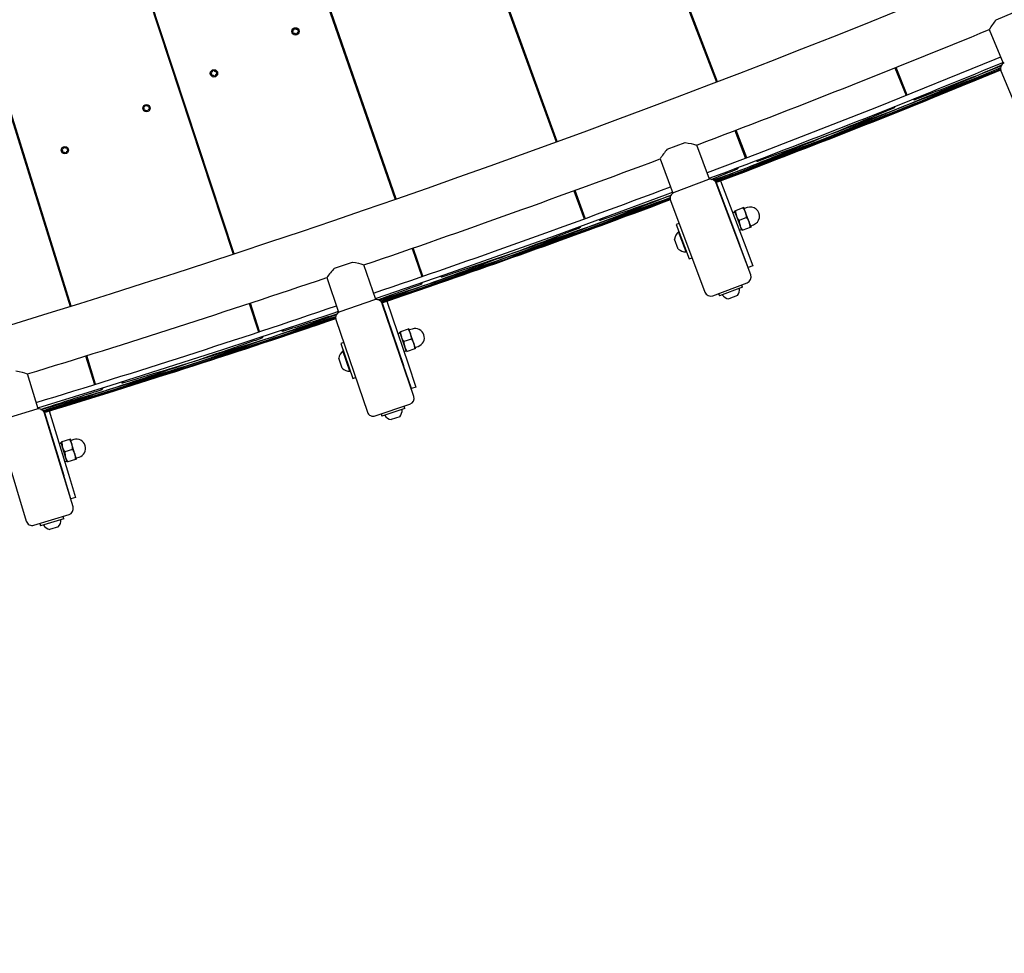
# Model space of a CAD drawing. Units: millimetres. Extents: x 7.7 to 35.4, y 6.1 to 30.9.
# Drawn here: x 23.8 to 24.6, y 10.4 to 11.1 of the extents above; entities that cross this region are included whole.
import ezdxf

# ---------------------------------------------------------------- set-up
doc = ezdxf.new("R2010")
doc.units = ezdxf.units.MM
doc.header["$LTSCALE"] = 210
doc.header["$PDSIZE"] = -1
doc.linetypes.add('SLD-Сплошная', pattern=[0])
doc.layers.add('ПРИМЕЧАНИЯ', color=7, linetype='SLD-Сплошная')
doc.styles.get("Standard").update_dxf_attribs({"font": 'isocpeui.ttf'})
doc.dimstyles.new('ISO-25', dxfattribs={"dimtxt": 2.5, "dimasz": 2.5, "dimexe": 1.25, "dimexo": 0.625, "dimtad": 1, "dimtxsty": 'Standard', "dimcen": 2.5, "dimadec": 0, "dimazin": 0, "dimtfac": 1, "dimtmove": 0, "dimatfit": 3, "dimfxl": 1, "dimarcsym": 0})

# ---------------------------------------------------------------- blocks, each defined once
blk = doc.blocks.new('_D')
at = {"color": 0, "lineweight": -2, "transparency": 16777216}
for p, q in [((21.23327, 30.93905), (35.37317, 30.93905)), ((35.16317, 8.45466), (35.16317, 30.30905)), ((21.23327, 7.82466), (35.37317, 7.82466))]:
    blk.add_line(p, q, dxfattribs=at)
at = {"color": 0, "transparency": 16777216}
for points in [[(35.05817, 30.30905), (35.26817, 30.30905), (35.16317, 30.93905)], [(35.05817, 8.45466), (35.26817, 8.45466), (35.16317, 7.82466)]]:
    blk.add_solid(points, dxfattribs=at)
at = {"layer": 'Defpoints', "color": 0, "transparency": 16777216}
for p in [(21.23327, 30.93905), (35.16317, 30.93905), (21.23327, 7.82466)]:
    blk.add_point(p, dxfattribs=at)
at = {"color": 0, "transparency": 16777216, "insert": (34.48317, 19.38185), "char_height": 0.4, "attachment_point": 2, "rotation": 90}
blk.add_mtext('%%c23,11м', dxfattribs=at)
blk = doc.blocks.new('*D12')
at = {"color": 0, "lineweight": -2, "transparency": 16777216}
for p, q in [((12.17607, 19.38534), (12.17607, 6.12647)), ((30.29047, 19.37837), (30.29047, 6.12647)), ((12.80607, 6.33647), (29.66047, 6.33647))]:
    blk.add_line(p, q, dxfattribs=at)
at = {"color": 0, "transparency": 16777216}
for points in [[(12.80607, 6.44147), (12.80607, 6.23147), (12.17607, 6.33647)], [(29.66047, 6.44147), (29.66047, 6.23147), (30.29047, 6.33647)]]:
    blk.add_solid(points, dxfattribs=at)
at = {"layer": 'Defpoints', "color": 0, "transparency": 16777216}
for p in [(12.17607, 19.38534), (30.29047, 19.37837), (30.29047, 6.33647)]:
    blk.add_point(p, dxfattribs=at)
at = {"color": 0, "transparency": 16777216, "insert": (21.23327, 6.77647), "char_height": 0.4, "attachment_point": 5}
blk.add_mtext('18,11м', dxfattribs=at)

msp = doc.modelspace()

# ---------------------------------------------------------------- linework, layer by layer
at = {"color": 7, "linetype": 'SLD-Сплошная', "lineweight": 25}
for p, q in [((24.41342, 11.07474), (23.82564, 12.61054)), ((23.825, 12.60925), (24.41254, 11.07441)), ((23.72657, 12.54652), (24.28159, 11.02547)), ((24.28248, 11.02579), (23.72758, 12.54684)), ((23.61731, 12.51261), (24.14989, 10.9786)), ((24.15078, 10.97891), (23.61832, 12.51292)), ((23.50816, 12.47873), (24.01747, 10.9338)), ((24.01836, 10.93409), (23.50917, 12.47905)), ((23.39906, 12.44488), (23.88436, 10.89109)), ((23.88526, 10.89137), (23.40008, 12.44519)), ((24.64112, 11.12536), (24.65544, 11.13128)), ((23.95772, 11.11503), (23.95858, 11.11547)), ((24.06614, 11.1162), (24.06635, 11.116)), ((24.06654, 11.11678), (24.06627, 11.1167)), ((24.06676, 11.11456), (24.06669, 11.11429)), ((24.06706, 11.11393), (24.06733, 11.11401)), ((24.06765, 11.11813), (24.06758, 11.11786)), ((24.06835, 11.11808), (24.06815, 11.11827)), ((24.06879, 11.11364), (24.06899, 11.11345)), ((24.06949, 11.11359), (24.06956, 11.11386)), ((24.07008, 11.11779), (24.06981, 11.11772)), ((24.07038, 11.11716), (24.07045, 11.11743)), ((24.0706, 11.11494), (24.07087, 11.11502)), ((24.071, 11.11552), (24.0708, 11.11572)), ((24.63551, 11.11733), (24.6469, 11.08981)), ((23.99946, 11.08187), (23.99966, 11.08167)), ((23.99986, 11.08245), (23.99959, 11.08237)), ((24.00097, 11.0838), (24.0009, 11.08353)), ((24.00167, 11.08375), (24.00147, 11.08394)), ((24.0034, 11.08346), (24.00313, 11.08338)), ((24.0037, 11.08283), (24.00377, 11.0831)), ((24.00432, 11.08119), (24.00411, 11.08139)), ((24.11369, 11.08285), (24.11455, 11.08329)), ((24.55848, 11.08604), (24.56752, 11.06348)), ((24.56839, 11.06383), (24.55935, 11.08639)), ((24.64511, 11.08366), (24.6757, 11.00973)), ((24.00008, 11.08023), (24.00001, 11.07996)), ((24.00038, 11.0796), (24.00065, 11.07967)), ((24.00211, 11.07931), (24.00231, 11.07912)), ((24.00281, 11.07926), (24.00288, 11.07953)), ((24.00392, 11.08061), (24.00419, 11.08069)), ((24.41117, 11.07798), (24.41205, 11.07831)), ((24.57425, 11.05998), (24.5799, 11.06215)), ((23.94434, 11.05349), (23.94454, 11.05329)), ((23.94474, 11.05407), (23.94447, 11.05399)), ((23.94495, 11.05185), (23.94489, 11.05158)), ((23.94526, 11.05122), (23.94553, 11.05129)), ((23.94585, 11.05542), (23.94578, 11.05515)), ((23.94655, 11.05537), (23.94634, 11.05556)), ((23.94699, 11.05093), (23.94719, 11.05073)), ((23.94769, 11.05088), (23.94776, 11.05115)), ((23.94827, 11.05508), (23.948, 11.055)), ((23.94858, 11.05445), (23.94865, 11.05472)), ((23.9488, 11.05223), (23.94907, 11.05231)), ((23.94919, 11.05281), (23.94899, 11.05301)), ((24.55223, 11.05107), (24.55782, 11.0534)), ((24.52491, 11.036), (24.55189, 11.04693)), ((24.4277, 11.03481), (24.43641, 11.01205)), ((24.43729, 11.01238), (24.42857, 11.03515)), ((24.28028, 11.02906), (24.28117, 11.02938)), ((24.37236, 11.01948), (24.38686, 11.02494)), ((23.87766, 11.01915), (23.87786, 11.01896)), ((23.87805, 11.01974), (23.87778, 11.01966)), ((23.87827, 11.01752), (23.87821, 11.01724)), ((23.87858, 11.01688), (23.87885, 11.01696)), ((23.87916, 11.02109), (23.8791, 11.02081)), ((23.87987, 11.02104), (23.87966, 11.02123)), ((23.88031, 11.0166), (23.88051, 11.0164)), ((23.88101, 11.01655), (23.88107, 11.01682)), ((23.88159, 11.02075), (23.88132, 11.02067)), ((23.8819, 11.02012), (23.88197, 11.02039)), ((23.88212, 11.0179), (23.88239, 11.01797)), ((23.88251, 11.01848), (23.88231, 11.01867)), ((23.98942, 11.01887), (23.99028, 11.01931)), ((24.40693, 10.99503), (24.39644, 11.02291)), ((24.43943, 11.00302), (24.48083, 11.01881)), ((24.36649, 11.01164), (24.37698, 10.98376)), ((24.44633, 11.00976), (24.45201, 11.01184)), ((24.42418, 11.00119), (24.4298, 11.00343)), ((24.406, 10.99468), (24.37792, 10.98411)), ((24.41224, 10.9924), (24.43141, 10.94165)), ((24.41598, 10.99381), (24.43516, 10.94306)), ((24.29612, 10.98564), (24.30445, 10.96281)), ((24.30533, 10.96314), (24.29701, 10.98596)), ((24.44062, 10.91689), (24.41244, 10.99176)), ((24.14864, 10.98221), (24.14953, 10.98252)), ((24.375, 10.97767), (24.40318, 10.9028)), ((24.31066, 10.95488), (24.3523, 10.97003)), ((24.4281, 10.96934), (24.42739, 10.96907)), ((24.42888, 10.9651), (24.42739, 10.96907)), ((24.43416, 10.97162), (24.4281, 10.96934)), ((24.43487, 10.97189), (24.43416, 10.97162)), ((24.43637, 10.96791), (24.43487, 10.97189)), ((24.43757, 10.97184), (24.43546, 10.97104)), ((24.31766, 10.9615), (24.32337, 10.9635)), ((24.42308, 10.96371), (24.423, 10.96368)), ((24.43188, 10.95714), (24.42888, 10.9651)), ((24.43716, 10.96367), (24.43109, 10.96139)), ((24.43936, 10.95996), (24.43637, 10.96791)), ((23.86453, 10.95457), (23.86539, 10.95501)), ((24.29538, 10.95328), (24.30103, 10.95543)), ((24.38204, 10.95895), (24.37971, 10.95807)), ((24.37971, 10.95807), (24.39027, 10.93)), ((24.38191, 10.95222), (24.38155, 10.95209)), ((24.38772, 10.93571), (24.38155, 10.95209)), ((24.42653, 10.95432), (24.42661, 10.95436)), ((24.43127, 10.95333), (24.43306, 10.95401)), ((24.43337, 10.95316), (24.43188, 10.95714)), ((24.43408, 10.95343), (24.43337, 10.95316)), ((24.44015, 10.95571), (24.43408, 10.95343)), ((24.44086, 10.95598), (24.43936, 10.95996)), ((24.44086, 10.95598), (24.44015, 10.95571)), ((24.44074, 10.957), (24.44285, 10.9578)), ((24.26761, 10.93905), (24.29491, 10.94915)), ((24.38138, 10.938), (24.3783, 10.94619)), ((24.01627, 10.93743), (24.01717, 10.93772)), ((24.1638, 10.93854), (24.1718, 10.91549)), ((24.17269, 10.91579), (24.16468, 10.93885)), ((24.43848, 10.92294), (24.43141, 10.94165)), ((24.43516, 10.94306), (24.44222, 10.92435)), ((24.38772, 10.93571), (24.38807, 10.93584)), ((24.39027, 10.93), (24.39261, 10.93088)), ((24.10031, 10.92235), (24.11498, 10.92733)), ((24.13408, 10.89679), (24.12449, 10.925)), ((24.18116, 10.90871), (24.22303, 10.92322)), ((24.44222, 10.92435), (24.43848, 10.92294)), ((24.09419, 10.9147), (24.10378, 10.8865)), ((24.18827, 10.91523), (24.19401, 10.91714)), ((24.16586, 10.90735), (24.17155, 10.90941)), ((24.40962, 10.89988), (24.4377, 10.91045)), ((24.43372, 10.90681), (24.415, 10.89977)), ((24.43372, 10.90681), (24.43302, 10.90869)), ((24.13313, 10.89647), (24.10473, 10.88682)), ((24.13911, 10.89398), (24.16533, 10.90322)), ((24.4143, 10.90164), (24.415, 10.89977)), ((24.42963, 10.89993), (24.42262, 10.89729)), ((23.88322, 10.89474), (23.88412, 10.89502)), ((24.03074, 10.89353), (24.03835, 10.87045)), ((24.03924, 10.87075), (24.03164, 10.89382)), ((24.13928, 10.89402), (24.15676, 10.84287)), ((24.16522, 10.8176), (24.13947, 10.89335)), ((24.14306, 10.89531), (24.16054, 10.84417)), ((24.1016, 10.88048), (24.12735, 10.80473)), ((24.05097, 10.86453), (24.09306, 10.8784)), ((24.05818, 10.87094), (24.06394, 10.87276)), ((24.16054, 10.87252), (24.1544, 10.87043)), ((24.16126, 10.87276), (24.16054, 10.87252)), ((24.16262, 10.86874), (24.16126, 10.87276)), ((24.16395, 10.87262), (24.16181, 10.8719)), ((24.03565, 10.8634), (24.04137, 10.86538)), ((24.14921, 10.86497), (24.14913, 10.86494)), ((24.1544, 10.87043), (24.15368, 10.87019)), ((24.15505, 10.86616), (24.15368, 10.87019)), ((24.15778, 10.85812), (24.15505, 10.86616)), ((24.16327, 10.86447), (24.15714, 10.86238)), ((24.16536, 10.86069), (24.16262, 10.86874)), ((24.00746, 10.85003), (24.03506, 10.85929)), ((24.10804, 10.86154), (24.10567, 10.86074)), ((24.10567, 10.86074), (24.11532, 10.83233)), ((24.15235, 10.85548), (24.15244, 10.85551)), ((24.15915, 10.85409), (24.15778, 10.85812)), ((24.16601, 10.85642), (24.15987, 10.85434)), ((24.16673, 10.85667), (24.16536, 10.86069)), ((24.16673, 10.85667), (24.16601, 10.85642)), ((24.16664, 10.85769), (24.16877, 10.85842)), ((23.897, 10.85061), (23.90428, 10.8273)), ((23.90517, 10.82759), (23.8979, 10.85089)), ((24.1067, 10.84062), (24.10388, 10.84891)), ((24.10768, 10.85482), (24.10732, 10.8547)), ((24.11295, 10.83813), (24.10732, 10.8547)), ((24.15707, 10.85433), (24.15886, 10.85494)), ((24.15987, 10.85434), (24.15915, 10.85409)), ((24.16322, 10.82395), (24.15676, 10.84287)), ((24.16054, 10.84417), (24.16701, 10.82524)), ((23.85819, 10.80743), (23.84952, 10.83593)), ((23.92012, 10.82235), (23.96241, 10.83558)), ((24.11295, 10.83813), (24.11331, 10.83825)), ((24.11532, 10.83233), (24.11769, 10.83314)), ((23.90479, 10.82146), (23.91053, 10.82335)), ((23.92742, 10.82865), (23.93322, 10.83039)), ((24.16701, 10.82524), (24.16322, 10.82395)), ((23.87639, 10.80852), (23.90413, 10.81736)), ((24.13369, 10.80161), (24.16209, 10.81126)), ((24.158, 10.80776), (24.13907, 10.80132)), ((24.158, 10.80776), (24.15736, 10.80965)), ((23.85723, 10.80714), (23.82853, 10.79841)), ((23.86328, 10.80449), (23.87908, 10.75292)), ((23.88675, 10.72728), (23.86347, 10.80381)), ((23.86711, 10.80567), (23.88291, 10.75409)), ((24.13842, 10.80322), (24.13907, 10.80132)), ((24.15369, 10.80101), (24.14659, 10.7986)), ((23.8252, 10.79217), (23.84848, 10.71563)), ((23.87228, 10.77513), (23.8722, 10.77511)), ((23.87765, 10.78043), (23.87692, 10.78021)), ((23.87816, 10.77614), (23.87692, 10.78021)), ((23.88385, 10.78231), (23.87765, 10.78043)), ((23.88063, 10.76801), (23.87816, 10.77614)), ((23.88458, 10.78253), (23.88385, 10.78231)), ((23.88581, 10.77847), (23.88458, 10.78253)), ((23.88726, 10.7823), (23.88511, 10.78165)), ((23.88829, 10.77034), (23.88581, 10.77847)), ((23.88632, 10.77418), (23.88012, 10.77229)), ((23.88187, 10.76394), (23.88063, 10.76801)), ((23.88952, 10.76627), (23.88829, 10.77034)), ((23.88947, 10.7673), (23.89163, 10.76795)), ((23.87511, 10.76554), (23.87521, 10.76557)), ((23.8798, 10.76425), (23.88161, 10.7648)), ((23.8826, 10.76416), (23.88187, 10.76394)), ((23.8888, 10.76605), (23.8826, 10.76416)), ((23.88952, 10.76627), (23.8888, 10.76605)), ((23.88494, 10.7338), (23.87908, 10.75292)), ((23.88291, 10.75409), (23.88877, 10.73497)), ((23.88877, 10.73497), (23.88494, 10.7338)), ((23.85472, 10.71231), (23.88342, 10.72104)), ((23.87922, 10.71767), (23.87864, 10.71958)), ((23.85951, 10.71376), (23.86009, 10.71185)), ((23.87922, 10.71767), (23.86009, 10.71185)), ((23.8747, 10.71107), (23.86752, 10.70888))]:
    msp.add_line(p, q, dxfattribs=at)
at = {"color": 7, "linetype": 'SLD-Сплошная', "lineweight": 25, "flags": 128}
for points in [[(24.64483, 11.09479), (24.64006, 11.0928), (24.54325, 11.05367), (24.44598, 11.01567), (24.40499, 11.00018)], [(24.41138, 10.99344), (24.42021, 10.99667), (24.47974, 11.01902), (24.55027, 11.04628), (24.6204, 11.07426), (24.64497, 11.08436)], [(24.41207, 10.99234), (24.43644, 11.00151), (24.52585, 11.03636), (24.61494, 11.07249), (24.64481, 11.08507)], [(24.52612, 11.03648), (24.56448, 11.05157), (24.64496, 11.08438)], [(24.38686, 11.02494), (24.38951, 11.02458), (24.39192, 11.02409), (24.39389, 11.02361), (24.39541, 11.0232), (24.39608, 11.02301), (24.39641, 11.02291), (24.3964, 11.02291)], [(24.41207, 10.99234), (24.43481, 11.00088), (24.47984, 11.01843)], [(24.13382, 10.89754), (24.19073, 10.91708), (24.28098, 10.94916), (24.37087, 10.98219), (24.37673, 10.98442)], [(24.13911, 10.89396), (24.17812, 10.90728), (24.26856, 10.93939), (24.35872, 10.97276), (24.37477, 10.97895)], [(24.26884, 10.93949), (24.30764, 10.95341), (24.37486, 10.97843)], [(24.43416, 10.97162), (24.43541, 10.96987), (24.43637, 10.96791)], [(24.43109, 10.96139), (24.42984, 10.96314), (24.42888, 10.9651)], [(24.43716, 10.96367), (24.43841, 10.96191), (24.43936, 10.95996)], [(24.43408, 10.95343), (24.43284, 10.95518), (24.43188, 10.95714)], [(24.11498, 10.92733), (24.11762, 10.92689), (24.12002, 10.92632), (24.12197, 10.92578), (24.12348, 10.92532), (24.12414, 10.92511), (24.12447, 10.925), (24.12445, 10.925)], [(24.13911, 10.89397), (24.17648, 10.90671), (24.22202, 10.92287)], [(23.85796, 10.80818), (23.91801, 10.82667), (24.00924, 10.85584), (24.10015, 10.88597), (24.10356, 10.88715)], [(23.87764, 10.8089), (23.91704, 10.82102), (24.00842, 10.85034), (24.09956, 10.88094), (24.10144, 10.8816)], [(24.0087, 10.85043), (24.04791, 10.86315), (24.10149, 10.88125)], [(24.16054, 10.87252), (24.16173, 10.87072), (24.16262, 10.86874)], [(24.15714, 10.86238), (24.15594, 10.86418), (24.15505, 10.86616)], [(24.16327, 10.86447), (24.16446, 10.86268), (24.16536, 10.86069)], [(24.15987, 10.85434), (24.15868, 10.85613), (24.15778, 10.85812)], [(23.84009, 10.83857), (23.84271, 10.83804), (23.84509, 10.8374), (23.84702, 10.8368), (23.84852, 10.83628), (23.84917, 10.83605), (23.8495, 10.83593), (23.84948, 10.83594)], [(23.86313, 10.80445), (23.91538, 10.8205), (23.9614, 10.83525)], [(23.88012, 10.77229), (23.87899, 10.77413), (23.87816, 10.77614)], [(23.88385, 10.78231), (23.88498, 10.78048), (23.88581, 10.77847)], [(23.8826, 10.76416), (23.88146, 10.76599), (23.88063, 10.76801)], [(23.88632, 10.77418), (23.88746, 10.77235), (23.88829, 10.77034)]]:
    msp.add_lwpolyline(points, dxfattribs=at)
at = {"color": 7, "linetype": 'SLD-Сплошная', "lineweight": 25}
for centre in [(24.06857, 11.11586), (24.00189, 11.08153), (23.94677, 11.05315), (23.88009, 11.01882)]:
    msp.add_circle(centre, 0.003, dxfattribs=at)
for centre, radius, start, end in [((21.23327, 19.38185), 8.89502, 274.762895, 297.221824), ((24.68498, 11.08877), 0.05712, 140.16703, 149.96321), ((24.06635, 11.11641), 0.0003, 105.99236, 225.99236), ((24.0653, 11.11492), 0.0015, 345.99236, 45.99236), ((24.06613, 11.11822), 0.0015, 285.99236, 345.99236), ((24.06698, 11.11422), 0.0003, 165.99236, 285.99236), ((24.06775, 11.11256), 0.0015, 45.99236, 105.99236), ((24.06794, 11.11806), 0.0003, 45.99236, 165.99236), ((24.06939, 11.11916), 0.0015, 225.99236, 285.99236), ((24.0692, 11.11366), 0.0003, 225.99236, 345.99236), ((24.07101, 11.1135), 0.0015, 105.99236, 165.99236), ((24.07016, 11.11751), 0.0003, 345.99236, 105.99236), ((24.07184, 11.1168), 0.0015, 165.99236, 225.99236), ((24.07079, 11.11531), 0.0003, 285.99236, 45.99236), ((21.23327, 19.38185), 8.93742, 290.727314, 292.375381), ((21.75519, 18.06698), 7.55197, 290.554335, 292.511684), ((24.64973, 11.08557), 0.005, 112.47795, 202.47795), ((23.99967, 11.08208), 0.0003, 105.99236, 225.99236), ((23.99862, 11.08059), 0.0015, 345.99236, 45.99236), ((23.99944, 11.08389), 0.0015, 285.99236, 345.99236), ((24.00126, 11.08373), 0.0003, 45.99236, 165.99236), ((24.00271, 11.08483), 0.0015, 225.99236, 285.99236), ((24.00348, 11.08317), 0.0003, 345.99236, 105.99236), ((24.00516, 11.08247), 0.0015, 165.99236, 225.99236), ((24.00411, 11.08098), 0.0003, 285.99236, 45.99236), ((22.14506, 17.2289), 6.63313, 289.965473, 292.139716), ((22.02291, 17.20192), 6.65241, 291.042879, 293.220021), ((22.12244, 17.01649), 6.44443, 290.810288, 293.042398), ((22.03249, 17.59914), 7.01757, 290.168326, 291.854725), ((21.55648, 18.90413), 8.40462, 291.083774, 291.562123), ((24.0003, 11.07988), 0.0003, 165.99236, 285.99236), ((24.00107, 11.07823), 0.0015, 45.99236, 105.99236), ((24.00252, 11.07933), 0.0003, 225.99236, 345.99236), ((24.00433, 11.07917), 0.0015, 105.99236, 165.99236), ((22.41739, 16.38375), 5.74822, 290.302436, 292.397325), ((24.57387, 11.06098), 0.001, 204.10802, 19.74423), ((23.94455, 11.0537), 0.0003, 105.99236, 225.99236), ((23.9435, 11.05221), 0.0015, 345.99236, 45.99236), ((23.94432, 11.05551), 0.0015, 285.99236, 345.99236), ((23.94518, 11.0515), 0.0003, 165.99236, 285.99236), ((23.94594, 11.04985), 0.0015, 45.99236, 105.99236), ((23.94614, 11.05535), 0.0003, 45.99236, 165.99236), ((23.94759, 11.05645), 0.0015, 225.99236, 285.99236), ((23.9474, 11.05095), 0.0003, 225.99236, 345.99236), ((23.94921, 11.05079), 0.0015, 105.99236, 165.99236), ((23.94836, 11.05479), 0.0003, 345.99236, 105.99236), ((23.95003, 11.05408), 0.0015, 165.99236, 225.99236), ((23.94899, 11.05259), 0.0003, 285.99236, 45.99236), ((21.98852, 17.20644), 6.66791, 291.299624, 292.611785), ((24.55741, 11.05438), 0.000991, 206.84488, 17.09734), ((23.87787, 11.01937), 0.0003, 105.99236, 225.99236), ((23.87682, 11.01788), 0.0015, 345.99236, 45.99236), ((23.87764, 11.02118), 0.0015, 285.99236, 345.99236), ((23.8785, 11.01717), 0.0003, 165.99236, 285.99236), ((23.87926, 11.01552), 0.0015, 45.99236, 105.99236), ((23.87946, 11.02102), 0.0003, 45.99236, 165.99236), ((23.88091, 11.02211), 0.0015, 225.99236, 285.99236), ((23.88072, 11.01662), 0.0003, 225.99236, 345.99236), ((23.88253, 11.01646), 0.0015, 105.99236, 165.99236), ((23.88167, 11.02046), 0.0003, 345.99236, 105.99236), ((23.88335, 11.01975), 0.0015, 165.99236, 225.99236), ((23.8823, 11.01826), 0.0003, 285.99236, 45.99236), ((24.41501, 10.98149), 0.05712, 138.31401, 148.11018), ((21.23327, 19.38185), 8.93742, 288.874505, 290.522486), ((24.44597, 11.01076), 0.000997, 204.41046, 17.12813), ((20.62106, 20.58895), 10.31449, 291.541328, 291.636441), ((24.4294, 11.00443), 0.00101, 202.48339, 19.32597), ((24.40776, 10.99), 0.005, 20.62493, 110.62493), ((21.76712, 17.8941), 7.3813, 288.688936, 290.69036), ((22.12126, 17.07714), 6.50125, 288.061533, 290.281198), ((22.20954, 16.75892), 6.17281, 288.207702, 290.53544), ((21.94154, 17.21492), 6.69127, 289.169385, 291.330946), ((21.83484, 17.56862), 7.06121, 289.046109, 291.082184), ((21.96607, 17.60943), 7.05339, 288.413169, 289.968351), ((21.00187, 20.42052), 10.02335, 289.352347, 289.668377), ((24.37968, 10.97943), 0.005, 110.62493, 200.62493), ((22.28773, 16.45327), 5.85903, 288.418148, 290.622109), ((24.44098, 10.96953), 0.01288, 180.85212, 200.14158), ((24.43537, 10.97128), 0.00025, 200.62493, 290.62493), ((24.44021, 10.96482), 0.0075, 290.62493, 110.62493), ((24.31731, 10.96253), 0.00101, 201.37725, 18.72055), ((24.44397, 10.96158), 0.01288, 180.85212, 200.14158), ((24.42427, 10.96348), 0.01288, 0.85212, 20.14158), ((21.86096, 17.34607), 6.84062, 289.44198, 290.847195), ((24.30065, 10.95643), 0.001, 203.15606, 17.30821), ((24.38749, 10.94497), 0.00927, 129.82804, 172.44908), ((24.42727, 10.95552), 0.01288, 0.85212, 20.14158), ((24.44083, 10.95677), 0.00025, 110.62493, 200.62493), ((24.38749, 10.94497), 0.00927, 228.80078, 271.42182), ((24.14172, 10.883), 0.05712, 136.46098, 146.25715), ((21.23327, 19.38185), 8.93742, 287.021174, 288.669389), ((24.18794, 10.91623), 0.000985, 205.36473, 12.76575), ((24.43594, 10.91513), 0.005, 290.62493, 20.62493), ((20.18083, 21.92945), 11.72037, 289.721154, 289.877431), ((24.17118, 10.91042), 0.000999, 202.1124, 15.87743), ((24.42344, 10.90499), 0.008, 320.76163, 6.74842), ((24.13474, 10.89174), 0.005, 18.7719, 108.7719), ((24.40786, 10.90456), 0.005, 200.62493, 290.62493), ((24.42394, 10.90518), 0.008, 214.50143, 260.48822), ((21.71501, 17.89021), 7.39444, 286.835213, 288.833083), ((22.03573, 17.09651), 6.54901, 286.179834, 288.386061), ((21.95038, 17.29178), 6.76189, 286.423749, 288.549496), ((21.83631, 17.30511), 6.80864, 287.315656, 289.437122), ((22.05705, 16.70725), 6.17288, 287.012429, 289.341027), ((21.84922, 17.79271), 7.26752, 286.663738, 288.053936), ((20.6324, 21.68512), 11.34383, 287.608011, 287.812186), ((24.10634, 10.88208), 0.005, 108.7719, 198.7719), ((22.14462, 16.58462), 6.0297, 286.556701, 288.842715), ((24.05785, 10.87197), 0.00101, 199.63632, 16.79505), ((24.16173, 10.87213), 0.00025, 198.7719, 288.7719), ((24.16636, 10.86552), 0.0075, 18.7719, 108.7719), ((24.04102, 10.8664), 0.001, 200.36531, 16.52334), ((24.16728, 10.87021), 0.01288, 178.99909, 198.28855), ((24.15039, 10.8647), 0.01288, 358.99909, 18.28855), ((24.16636, 10.86552), 0.0075, 288.7719, 18.7719), ((21.71259, 17.57978), 7.10677, 287.605626, 289.07954), ((24.17002, 10.86216), 0.01288, 178.99909, 198.28855), ((24.15313, 10.85665), 0.01288, 358.99909, 18.28855), ((24.16672, 10.85746), 0.00025, 108.7719, 198.7719), ((24.11302, 10.84739), 0.00927, 127.97501, 170.59605), ((24.11302, 10.84739), 0.00927, 226.94775, 269.56879), ((23.9102, 10.82435), 0.000989, 202.49349, 11.60358), ((23.92712, 10.82967), 0.00099, 202.93914, 12.62736), ((20.68532, 20.65227), 10.34454, 287.873712, 288.132985), ((24.16048, 10.81599), 0.005, 288.7719, 18.7719), ((23.85869, 10.80236), 0.005, 16.91887, 106.91887), ((24.13208, 10.80634), 0.005, 198.7719, 288.7719), ((24.14817, 10.80644), 0.008, 212.6484, 258.63519), ((24.14766, 10.80627), 0.008, 318.90861, 4.8954), ((23.89052, 10.77979), 0.01288, 177.14606, 196.43552), ((23.88503, 10.78189), 0.00025, 196.91887, 286.91887), ((23.87346, 10.77482), 0.01288, 357.14606, 16.43552), ((23.88944, 10.77513), 0.0075, 16.91887, 106.91887), ((23.88944, 10.77513), 0.0075, 286.91887, 16.91887), ((23.89299, 10.77165), 0.01288, 177.14606, 196.43552), ((23.87593, 10.76669), 0.01288, 357.14606, 16.43552), ((23.88955, 10.76706), 0.00025, 106.91887, 196.91887), ((23.88197, 10.72582), 0.005, 286.91887, 16.91887), ((23.85327, 10.71709), 0.005, 196.91887, 286.91887), ((23.86935, 10.71667), 0.008, 210.79538, 256.78216), ((23.86884, 10.71652), 0.008, 317.05558, 3.04237)]:
    msp.add_arc(centre, radius, start, end, dxfattribs=at)
for centre, major_axis, end_param in [((24.43043, 10.96114), (0.01954, 0.00736), 1.665843), ((24.15647, 10.86216), (0.01977, 0.00672), 1.665747), ((23.87945, 10.77209), (0.01998, 0.00608), 1.665919)]:
    msp.add_ellipse(centre, major_axis=major_axis, ratio=0.36397, start_param=1.57359, end_param=end_param, dxfattribs=at)
at = {"layer": 'ПРИМЕЧАНИЯ', "color": 251, "lineweight": 18, "true_color": 0x636466}
msp.add_circle((21.23327, 19.38185), 11.5572, dxfattribs=at)

# ---------------------------------------------------------------- dimensions: what is measured, and where the dimension line sits
at = {"color": 251, "true_color": 0x636466}
dim = msp.add_linear_dim(base=(35.16317, 30.93905), p1=(21.23327, 7.82466), p2=(21.23327, 30.93905), angle=90, text='%%c<>', dimstyle='ISO-25', override={"dimtxt": 0.4, "dimasz": 0.63, "dimexe": 0.21, "dimexo": 0, "dimgap": 0.2, "dimzin": 1, "dimpost": 'м', "dimtdec": 3, "dimtzin": 1}, dxfattribs=at)
dim.commit()
dim.dimension.update_dxf_attribs({"geometry": '_D', "text_midpoint": (35.16317, 19.38185), "dimtype": 160})
dim = msp.add_linear_dim(base=(30.29047, 6.33647), p1=(12.17607, 19.38534), p2=(30.29047, 19.37837), dimstyle='ISO-25', override={"dimtxt": 0.4, "dimasz": 0.63, "dimexe": 0.21, "dimexo": 0, "dimgap": 0.2, "dimzin": 1, "dimpost": 'м', "dimtdec": 3, "dimtzin": 1})
dim.commit()
dim.dimension.update_dxf_attribs({"geometry": '*D12', "text_midpoint": (21.23327, 6.77647)})

doc.saveas('drawing.dxf')
